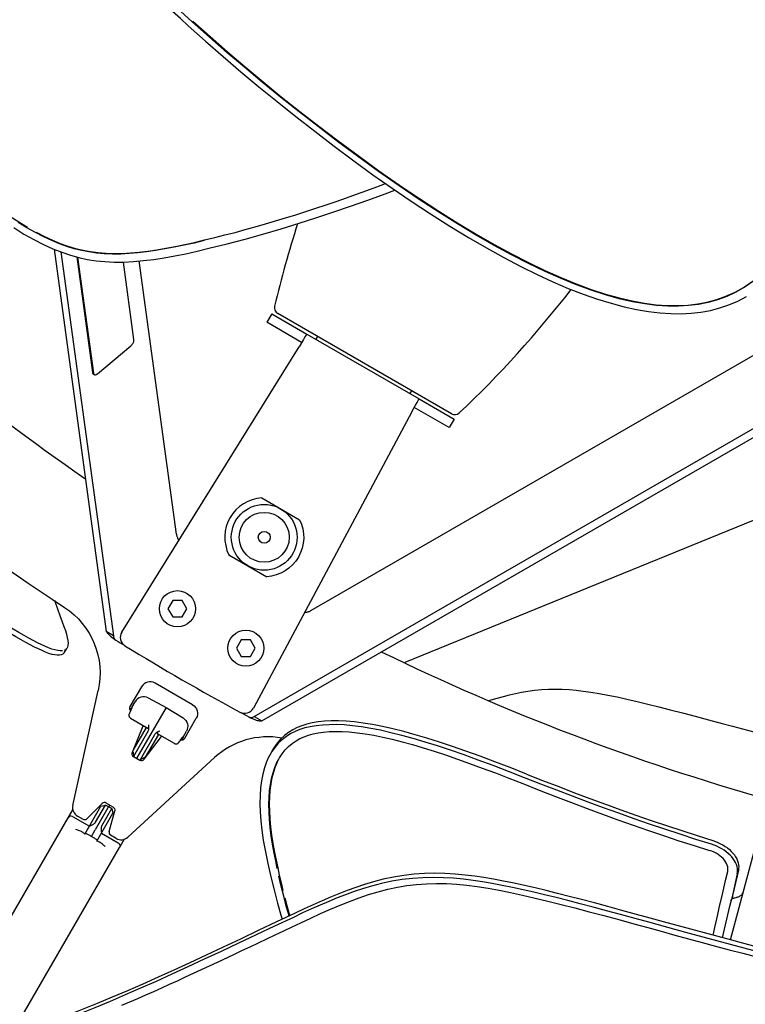
# Model space of a CAD drawing. Extents: x -553 to 568, y -553 to 2667.
# Drawn here: x -206 to -97, y -363 to -215 of the extents above; entities that cross this region are included whole.
import ezdxf

# ---------------------------------------------------------------- set-up
doc = ezdxf.new("R2010")
doc.units = 0
doc.header["$MEASUREMENT"] = 0
doc.layers.add('Luceplan', color=250, linetype='Continuous')

# ---------------------------------------------------------------- blocks, each defined once
blk = doc.blocks.new('Luceplan_Hope_D66-42_(top view)')
at = {"layer": 'Luceplan'}
for p, q in [((-200.44, -249.5), (-192.61, -306.74)), ((-199.41, -249.91), (-191.54, -307.4)), ((-197.05, -250.65), (-194.69, -267.95)), ((-196.92, -250.69), (-194.54, -268.04)), ((-188.47, -263), (-190.06, -251.42)), ((-182.11, -292.19), (-187.71, -251.26)), ((-167.83, -259.17), (-168.57, -260.45)), ((-167.83, -259.17), (-162.59, -262.2)), ((-140.92, -274.14), (-166.95, -259.11)), ((-163.36, -263.46), (-168.57, -260.45)), ((-162.59, -262.2), (-162.63, -262.26)), ((-162.59, -262.2), (-145.78, -271.91)), ((-88.6, -261.31), (-162.03, -303.67)), ((-163.08, -263), (-163.73, -264.1)), ((-162.86, -262.63), (-163.08, -263)), ((-160.98, -262.56), (-161.22, -262.99)), ((-193.93, -268.14), (-188.94, -263.99)), ((-190.3, -306.85), (-163.73, -264.1)), ((-194.56, -268.17), (-194.42, -268.26)), ((-194.54, -268.04), (-194.53, -268.09)), ((-146.9, -270.69), (-147.14, -271.12)), ((-146.31, -272.87), (-146.08, -272.47)), ((-146.08, -272.47), (-145.96, -272.25)), ((-145.96, -272.25), (-145.87, -272.08)), ((-145.81, -271.97), (-145.78, -271.91)), ((-145.76, -271.92), (-140.53, -274.94)), ((-146.85, -273.85), (-170.59, -318.23)), ((-170.49, -319.49), (-92.12, -274.28)), ((-146.85, -273.85), (-146.49, -273.2)), ((-146.49, -273.2), (-146.31, -272.87)), ((-141.27, -276.22), (-146.49, -273.2)), ((-169.3, -320.13), (-90.92, -274.92)), ((-140.53, -274.94), (-141.27, -276.22)), ((-169.33, -286.75), (-163.67, -290.02)), ((-94.41, -289.59), (-147.89, -311.42)), ((-174.25, -295.28), (-168.59, -298.55)), ((-99.16, -352.94), (-84.83, -299.46)), ((-182.67, -302.11), (-183.38, -303.35)), ((-181.25, -302.11), (-182.67, -302.11)), ((-180.54, -303.35), (-181.25, -302.11)), ((-183.38, -303.35), (-182.67, -304.58)), ((-181.25, -304.58), (-180.54, -303.35)), ((-182.67, -304.58), (-181.25, -304.58)), ((-162.92, -303.9), (-162.79, -303.88)), ((-191.54, -307.4), (-192.61, -306.74)), ((-172.43, -308.03), (-173.14, -309.26)), ((-171.01, -308.03), (-172.43, -308.03)), ((-170.3, -309.26), (-171.01, -308.03)), ((-198.94, -309.94), (-198.52, -309.29)), ((-173.14, -309.26), (-172.43, -310.49)), ((-171.01, -310.49), (-170.3, -309.26)), ((-172.43, -310.49), (-171.01, -310.49)), ((-197.64, -332.8), (-193.82, -315.58)), ((-187.34, -315.03), (-189.07, -318.01)), ((-179.69, -317.74), (-185.32, -314.49)), ((-186.32, -316.71), (-183.67, -318.12)), ((-189.04, -318.55), (-188.82, -318.19)), ((-188.81, -318.26), (-188.9, -318.44)), ((-188.79, -318.21), (-188.81, -318.26)), ((-188.8, -318.14), (-188.3, -317.27)), ((-188.76, -318.17), (-188.79, -318.21)), ((-183.67, -318.12), (-188.03, -325.69)), ((-183.67, -318.12), (-181.11, -319.71)), ((-189.13, -318.97), (-189.2, -319.15)), ((-188.99, -319.74), (-186.49, -321.21)), ((-180.87, -322.74), (-179.15, -319.76)), ((-170.49, -319.49), (-169.3, -320.13)), ((-187.14, -320.94), (-188.76, -324.86)), ((-188.58, -324.56), (-186.61, -321.14)), ((-169.69, -320.14), (-169.54, -320.15)), ((-188.5, -325.41), (-186.35, -321.68)), ((-185.41, -322.22), (-187.56, -325.96)), ((-186.96, -325.9), (-184.33, -322.48)), ((-184.81, -322.18), (-186.79, -325.6)), ((-184.99, -321.84), (-185.08, -321.9)), ((-182.4, -323.54), (-184.93, -322.11)), ((-181.46, -323), (-181.35, -322.84)), ((-181.12, -322.57), (-181.36, -322.98)), ((-181.35, -322.84), (-181.23, -322.67)), ((-181.23, -322.67), (-181.18, -322.6)), ((-181.18, -322.6), (-181.16, -322.56)), ((-181.12, -322.57), (-180.62, -321.7)), ((-181.79, -323.43), (-181.79, -323.43)), ((-181.57, -323.15), (-181.46, -323)), ((-176.39, -325.64), (-189.4, -337.56)), ((-188.5, -325.41), (-188.56, -324.84)), ((-188.55, -325.48), (-187.59, -326.03)), ((-186.79, -325.6), (-187.56, -325.96)), ((-166.85, -325.97), (-166.69, -325.7)), ((-195.82, -337.11), (-193.41, -332.93)), ((-193.23, -332.52), (-195.51, -334.8)), ((-192.37, -333.19), (-194.26, -336.47)), ((-194.23, -335.33), (-192.74, -332.75)), ((-193.41, -332.93), (-192.74, -332.75)), ((-193.29, -335.87), (-191.8, -333.29)), ((-192.27, -333.01), (-192.74, -332.75)), ((-191.59, -333.05), (-192.64, -332.45)), ((-192.37, -333.19), (-192.3, -333.07)), ((-192.11, -332.75), (-192.27, -333.01)), ((-191.8, -333.29), (-192.27, -333.01)), ((-191.8, -333.29), (-191.62, -333.97)), ((-230.17, -389.8), (-198.34, -334.67)), ((-198.34, -334.67), (-197.64, -333.45)), ((-197.67, -334.48), (-195.14, -335.92)), ((-196.11, -334.88), (-196.93, -334.4)), ((-194.03, -338.14), (-191.62, -333.97)), ((-192.19, -336.72), (-191.36, -333.61)), ((-196.22, -336.8), (-196.24, -336.79)), ((-196.2, -336.82), (-196.22, -336.8)), ((-196.17, -336.84), (-196.2, -336.82)), ((-195.98, -336.99), (-196.09, -336.9)), ((-195.82, -337.11), (-195.98, -336.99)), ((-194.83, -337.45), (-194.26, -336.47)), ((-193.34, -336.95), (-190.84, -338.43)), ((-191.13, -337.75), (-191.96, -337.27)), ((-207.2, -367.75), (-190.66, -339.1)), ((-193.99, -338.16), (-194.03, -338.14)), ((-193.93, -338.18), (-193.99, -338.16)), ((-193.61, -338.32), (-193.93, -338.18)), ((-193.58, -338.33), (-193.61, -338.32)), ((-193.56, -338.34), (-193.58, -338.33)), ((-193.55, -338.34), (-193.56, -338.34)), ((-189.96, -337.88), (-190.66, -339.1)), ((-101.81, -338.06), (-101.41, -338.2)), ((-98.1, -342.26), (-98.16, -341.97)), ((-99.83, -343.85), (-99.56, -342.69)), ((-98.16, -343.37), (-98.83, -346.29)), ((-98.14, -343.08), (-98.81, -346.03)), ((-97.96, -342.51), (-98.16, -343.37)), ((-98.81, -346.03), (-99, -346.85)), ((-100.32, -352.63), (-99.23, -347.88)), ((-99.23, -347.88), (-98.94, -346.8)), ((-98.94, -346.8), (-98.8, -346.76)), ((-98.8, -346.76), (-98.59, -346.7)), ((-98.36, -346.62), (-98.28, -346.6)), ((-165.28, -348.89), (-165.15, -349.34)), ((-163.24, -348.92), (-164.59, -349.58)), ((-113.63, -350.54), (-111.53, -351.11)), ((-111.38, -350.32), (-113.41, -349.76)), ((-101.75, -352.25), (-101.48, -351.08))]:
    blk.add_line(p, q, dxfattribs=at)
for points in [[(-180.34, -216.03), (-181.52, -214.96), (-182.7, -213.88), (-183.87, -212.8), (-185.05, -211.71), (-186.22, -210.62), (-187.39, -209.52), (-188.56, -208.42), (-189.72, -207.32), (-190.89, -206.21)], [(-179.73, -215.45), (-180.91, -214.38), (-182.09, -213.3), (-183.27, -212.22), (-184.44, -211.13), (-185.62, -210.04), (-186.79, -208.95), (-187.96, -207.85), (-189.13, -206.74), (-190.29, -205.63)], [(-180.34, -216.03), (-177.75, -218.35), (-175.13, -220.65), (-172.47, -222.92), (-169.77, -225.16), (-167.04, -227.39), (-164.25, -229.61), (-161.41, -231.83), (-158.5, -234.05), (-155.53, -236.26)], [(-154.99, -235.57), (-157.98, -233.35), (-160.9, -231.13), (-163.75, -228.91), (-166.54, -226.7), (-169.26, -224.48), (-171.94, -222.25), (-174.57, -220.01), (-177.17, -217.74), (-179.73, -215.45)], [(-179.65, -215.36), (-177.07, -217.66), (-174.46, -219.94), (-171.82, -222.2), (-169.13, -224.43), (-166.41, -226.65), (-163.63, -228.86), (-160.79, -231.06), (-157.89, -233.27), (-154.92, -235.47)], [(-95.73, -254.29), (-97.02, -255.18), (-98.34, -255.93), (-99.69, -256.56), (-101.07, -257.07), (-102.48, -257.48), (-103.92, -257.77), (-105.41, -257.95), (-106.95, -258.05), (-108.54, -258.04), (-110.22, -257.92), (-111.99, -257.7), (-113.84, -257.37), (-115.79, -256.92), (-117.84, -256.34), (-119.98, -255.65), (-122.21, -254.84), (-124.52, -253.9), (-126.91, -252.83), (-129.38, -251.65), (-131.93, -250.34), (-134.54, -248.92), (-137.24, -247.38), (-140.01, -245.72), (-142.83, -243.94), (-145.76, -242.04), (-148.78, -240.01), (-151.86, -237.86), (-154.99, -235.57)], [(-154.92, -235.47), (-151.81, -237.75), (-148.73, -239.9), (-145.72, -241.91), (-142.81, -243.81), (-139.99, -245.59), (-137.24, -247.25), (-134.55, -248.78), (-131.94, -250.21), (-129.4, -251.51), (-126.93, -252.69), (-124.55, -253.76), (-122.24, -254.7), (-120.01, -255.52), (-117.88, -256.22), (-115.83, -256.79), (-113.88, -257.25), (-112.03, -257.58), (-110.27, -257.81), (-108.61, -257.94), (-107.04, -257.95), (-105.51, -257.87), (-104.04, -257.7), (-102.61, -257.42), (-101.21, -257.04), (-99.82, -256.53), (-98.45, -255.92), (-97.11, -255.17), (-95.81, -254.29)], [(-177.96, -248.2), (-179.48, -248.57), (-180.97, -248.91), (-182.43, -249.2), (-183.85, -249.46), (-185.23, -249.69), (-186.58, -249.88), (-187.91, -250.04), (-189.2, -250.16), (-190.46, -250.22), (-191.7, -250.22), (-192.91, -250.18), (-194.09, -250.07), (-195.21, -249.91), (-196.31, -249.7), (-197.41, -249.43), (-198.52, -249.09), (-199.63, -248.69), (-200.79, -248.21), (-201.99, -247.64), (-203.24, -247), (-204.52, -246.28), (-205.82, -245.48)], [(-217.15, -236.78), (-215.62, -238.06), (-214.12, -239.28), (-212.65, -240.45), (-211.21, -241.55), (-209.8, -242.61), (-208.41, -243.6), (-207.05, -244.54), (-205.72, -245.41), (-204.41, -246.21)], [(-155.53, -236.26), (-152.68, -238.35), (-149.81, -240.37), (-146.94, -242.31), (-144.06, -244.21), (-141.19, -246.04), (-138.39, -247.74), (-135.7, -249.31), (-133.09, -250.76), (-130.56, -252.08), (-128.1, -253.29), (-125.73, -254.39), (-123.43, -255.37), (-121.2, -256.23), (-119.07, -256.97), (-117.02, -257.6), (-115.06, -258.12), (-113.2, -258.53), (-111.41, -258.83), (-109.7, -259.04), (-108.08, -259.14), (-106.52, -259.16), (-105.01, -259.08), (-103.56, -258.91), (-102.15, -258.66), (-100.76, -258.3), (-99.4, -257.85), (-98.06, -257.28), (-96.74, -256.6)], [(-206.46, -246.27), (-204.94, -247.22), (-203.45, -248.06), (-202.02, -248.79), (-200.64, -249.42), (-199.29, -249.95), (-197.99, -250.39), (-196.74, -250.74), (-195.46, -251.02), (-194.14, -251.22), (-192.81, -251.36), (-191.43, -251.42), (-190.01, -251.42), (-188.54, -251.34), (-187.05, -251.2), (-185.52, -251.02), (-183.97, -250.77), (-182.37, -250.49), (-180.7, -250.17), (-178.99, -249.79), (-177.24, -249.35)], [(-177.9, -248.11), (-176.38, -247.74), (-174.86, -247.36), (-173.34, -246.97), (-171.82, -246.56), (-170.31, -246.14), (-168.79, -245.71), (-167.28, -245.26), (-165.76, -244.8), (-164.25, -244.33), (-162.73, -243.85), (-161.22, -243.35), (-159.7, -242.85), (-158.18, -242.33), (-156.66, -241.8), (-155.14, -241.26), (-153.61, -240.71), (-152.08, -240.14), (-150.8, -239.67)], [(-177.24, -249.35), (-174.53, -248.68), (-171.84, -247.98), (-169.15, -247.24), (-166.44, -246.45), (-163.74, -245.62), (-161.1, -244.77), (-158.54, -243.91), (-156.02, -243.04), (-153.47, -242.14), (-150.85, -241.18), (-149.42, -240.63)], [(-203.14, -246.93), (-201.89, -247.58), (-200.68, -248.14), (-199.5, -248.63), (-198.36, -249.03), (-197.22, -249.38), (-196.09, -249.65), (-194.97, -249.85), (-193.83, -250), (-192.66, -250.1), (-191.47, -250.14), (-190.25, -250.13), (-189, -250.06), (-187.72, -249.94), (-186.41, -249.78), (-185.07, -249.59), (-183.71, -249.36), (-182.31, -249.1), (-180.87, -248.81), (-179.4, -248.48), (-177.9, -248.11)], [(-162.63, -262.26), (-162.66, -262.31), (-162.7, -262.37), (-162.74, -262.44), (-162.86, -262.63)], [(-188.94, -263.99), (-188.88, -263.94), (-188.83, -263.89), (-188.77, -263.83), (-188.72, -263.76), (-188.68, -263.69), (-188.64, -263.63), (-188.6, -263.55), (-188.56, -263.48), (-188.53, -263.41), (-188.51, -263.33), (-188.49, -263.26), (-188.48, -263.19), (-188.47, -263.12), (-188.47, -263.06), (-188.47, -263)], [(-194.69, -267.95), (-194.67, -268.01), (-194.66, -268.05), (-194.64, -268.1), (-194.61, -268.13), (-194.58, -268.16), (-194.56, -268.17)], [(-194.53, -268.09), (-194.52, -268.14), (-194.49, -268.19), (-194.47, -268.22), (-194.43, -268.25), (-194.42, -268.26)], [(-194.42, -268.26), (-194.4, -268.27), (-194.35, -268.29), (-194.31, -268.3), (-194.26, -268.29), (-194.21, -268.29), (-194.15, -268.27), (-194.1, -268.25), (-194.04, -268.22), (-193.99, -268.18), (-193.93, -268.14)], [(-145.87, -272.08), (-145.84, -272.02), (-145.81, -271.97)], [(-182.11, -292.19), (-182.1, -292.27), (-182.08, -292.35), (-182.06, -292.43), (-182.03, -292.51), (-182, -292.6), (-181.96, -292.69), (-181.93, -292.78), (-181.85, -292.97)], [(-200.76, -309.39), (-201.26, -309.2), (-201.8, -308.98), (-202.35, -308.73), (-202.92, -308.45), (-203.55, -308.13), (-204.21, -307.77), (-204.93, -307.37), (-205.71, -306.92), (-206.56, -306.41), (-207.48, -305.85), (-208.47, -305.23), (-209.53, -304.55), (-210.65, -303.82), (-211.85, -303.02), (-213.12, -302.17), (-213.78, -301.72)], [(-200.34, -302.14), (-200.26, -302.38), (-199.91, -303.38), (-199.56, -304.35), (-199.21, -305.29)], [(-162.79, -303.88), (-162.69, -303.87), (-162.58, -303.85), (-162.47, -303.83), (-162.37, -303.81), (-162.27, -303.78), (-162.19, -303.75), (-162.1, -303.71), (-162.03, -303.67)], [(-198.94, -309.94), (-198.97, -309.98), (-199.14, -310.14), (-199.36, -310.26), (-199.63, -310.32), (-199.95, -310.32), (-200.32, -310.27), (-200.74, -310.18), (-201.2, -310.04), (-201.7, -309.85), (-202.24, -309.63), (-202.79, -309.38), (-203.37, -309.1), (-203.99, -308.78), (-204.66, -308.42), (-205.37, -308.02), (-206.15, -307.57), (-207.01, -307.06), (-207.93, -306.49), (-208.92, -305.87), (-209.98, -305.19), (-211.11, -304.46), (-211.44, -304.24)], [(-199.21, -305.29), (-198.95, -305.99), (-198.74, -306.62), (-198.58, -307.18), (-198.46, -307.68), (-198.37, -308.12), (-198.34, -308.51), (-198.36, -308.83), (-198.42, -309.11), (-198.51, -309.29)], [(-192.61, -306.74), (-192.53, -306.88), (-192.43, -307.03), (-192.3, -307.18)], [(-192.3, -307.18), (-192.15, -307.32), (-191.99, -307.47), (-191.8, -307.62), (-191.61, -307.76), (-191.41, -307.9), (-191.2, -308.04)], [(-191.54, -307.4), (-191.54, -307.49), (-191.53, -307.58), (-191.51, -307.66), (-191.48, -307.74), (-191.44, -307.81), (-191.38, -307.88), (-191.33, -307.94), (-191.27, -307.99), (-191.2, -308.04)], [(-199.52, -309.67), (-199.89, -309.62), (-200.3, -309.53), (-200.76, -309.39)], [(-199.19, -309.66), (-199.52, -309.67)], [(-198.71, -309.49), (-198.92, -309.6)], [(-198.51, -309.29), (-198.54, -309.32), (-198.71, -309.49)], [(-135.27, -317.08), (-135, -317), (-134.07, -316.73), (-133.15, -316.48), (-132.23, -316.26), (-131.33, -316.05), (-130.43, -315.85), (-129.49, -315.69), (-128.49, -315.57), (-127.45, -315.47), (-126.41, -315.42), (-125.39, -315.4), (-124.37, -315.42), (-123.32, -315.47), (-122.27, -315.56), (-121.2, -315.68), (-120.05, -315.83), (-118.81, -316.04), (-117.49, -316.28), (-116.11, -316.56), (-114.65, -316.88), (-113.13, -317.24), (-111.54, -317.63), (-109.88, -318.04), (-108.15, -318.49), (-106.33, -318.96), (-104.43, -319.46), (-102.44, -319.98), (-100.37, -320.54)], [(-188.9, -318.44), (-188.98, -318.62), (-189.06, -318.8), (-189.13, -318.97)], [(-189.2, -319.15), (-189.21, -319.16), (-189.22, -319.21), (-189.23, -319.25), (-189.23, -319.3)], [(-189.23, -319.3), (-189.23, -319.35), (-189.22, -319.4), (-189.21, -319.45), (-189.19, -319.5), (-189.17, -319.55), (-189.14, -319.6)], [(-189.14, -319.6), (-189.1, -319.64), (-189.06, -319.68), (-189.02, -319.72), (-189, -319.73)], [(-171.29, -319.54), (-171.2, -319.58), (-171.11, -319.61), (-171.02, -319.63), (-170.93, -319.64), (-170.83, -319.64), (-170.74, -319.62), (-170.66, -319.59), (-170.57, -319.55), (-170.49, -319.49)], [(-171.29, -319.54), (-171.1, -319.64), (-170.91, -319.73), (-170.72, -319.81), (-170.53, -319.89), (-170.35, -319.96), (-170.17, -320.02), (-170, -320.07), (-169.84, -320.11), (-169.69, -320.14)], [(-186.49, -321.21), (-186.46, -321.22), (-186.43, -321.23), (-186.4, -321.24), (-186.37, -321.23), (-186.35, -321.22), (-186.32, -321.2), (-186.3, -321.18), (-186.28, -321.14), (-186.27, -321.1), (-186.25, -321.05), (-186.24, -321), (-186.24, -320.94), (-186.24, -320.88), (-186.24, -320.81)], [(-186.35, -321.68), (-186.31, -321.6), (-186.28, -321.53), (-186.26, -321.44), (-186.24, -321.34)], [(-186.24, -321.34), (-186.23, -321.23), (-186.23, -321.12), (-186.23, -321), (-186.24, -320.88), (-186.25, -320.74)], [(-169.54, -320.15), (-169.42, -320.15), (-169.3, -320.13)], [(-129.71, -328.11), (-132.11, -327.15), (-134.43, -326.27), (-136.65, -325.45), (-138.77, -324.69), (-140.79, -323.98), (-142.73, -323.33), (-144.59, -322.75), (-146.36, -322.23), (-148.06, -321.76), (-149.69, -321.35), (-151.25, -321), (-152.73, -320.71), (-154.13, -320.48), (-155.45, -320.31), (-156.69, -320.2), (-157.85, -320.15), (-158.94, -320.15), (-159.96, -320.2), (-160.9, -320.3), (-161.78, -320.45), (-162.59, -320.64), (-163.34, -320.87), (-164.02, -321.15), (-164.68, -321.49), (-165.32, -321.89), (-165.94, -322.35), (-166.51, -322.89), (-167.04, -323.49), (-167.51, -324.16), (-167.82, -324.68)], [(-129.97, -328.67), (-132.37, -327.71), (-134.69, -326.83), (-136.92, -326.01), (-139.04, -325.25), (-141.06, -324.54), (-143, -323.9), (-144.87, -323.32), (-146.64, -322.79), (-148.35, -322.33), (-149.98, -321.92), (-151.54, -321.56), (-153.02, -321.27), (-154.42, -321.05), (-155.74, -320.88), (-156.99, -320.76), (-158.15, -320.71), (-159.24, -320.72), (-160.26, -320.77), (-161.2, -320.87), (-162.08, -321.02), (-162.9, -321.21), (-163.64, -321.45), (-164.33, -321.73), (-164.99, -322.06), (-165.63, -322.47), (-166.25, -322.93), (-166.82, -323.46), (-167.35, -324.06)], [(-100.37, -320.54), (-98.86, -320.94), (-95.86, -321.73), (-94.36, -322.13), (-92.86, -322.53)], [(-185.08, -321.9), (-185.17, -321.96), (-185.24, -322.02), (-185.31, -322.09), (-185.36, -322.15), (-185.41, -322.22)], [(-184.65, -321.67), (-184.71, -321.69), (-184.76, -321.72), (-184.81, -321.75), (-184.86, -321.78), (-184.9, -321.81), (-184.93, -321.84), (-184.96, -321.88), (-184.99, -321.91), (-185, -321.95), (-185.01, -321.98), (-185.01, -322.01), (-185, -322.04), (-184.98, -322.07), (-184.96, -322.09), (-184.93, -322.11)], [(-184.65, -321.67), (-184.77, -321.72), (-184.88, -321.78), (-184.99, -321.84)], [(-166.69, -325.7), (-166.28, -325.07), (-165.81, -324.5), (-165.31, -323.99), (-164.77, -323.54), (-164.2, -323.15), (-163.61, -322.81), (-162.98, -322.53), (-162.33, -322.29), (-161.65, -322.11), (-160.91, -321.96), (-160.11, -321.84), (-159.26, -321.76), (-158.32, -321.73), (-157.31, -321.75), (-156.23, -321.81), (-155.07, -321.93), (-153.85, -322.09), (-152.56, -322.31), (-151.21, -322.58), (-149.79, -322.91), (-148.32, -323.28), (-146.78, -323.7), (-145.18, -324.17), (-143.53, -324.69), (-141.81, -325.25), (-140.04, -325.86), (-138.21, -326.51), (-136.31, -327.21), (-134.35, -327.94), (-132.32, -328.72), (-130.24, -329.55)], [(-182.4, -323.54), (-182.39, -323.55), (-182.33, -323.57), (-182.26, -323.59)], [(-182.26, -323.59), (-182.19, -323.6), (-182.12, -323.6), (-182.04, -323.59), (-181.98, -323.57), (-181.92, -323.54), (-181.86, -323.5), (-181.82, -323.46), (-181.79, -323.43)], [(-181.79, -323.43), (-181.68, -323.3), (-181.57, -323.15)], [(-167.35, -324.06), (-167.83, -324.73), (-168.14, -325.26)], [(-168.14, -325.26), (-168.25, -325.47), (-168.62, -326.28), (-168.93, -327.16), (-169.18, -328.11), (-169.38, -329.11), (-169.51, -330.18), (-169.59, -331.32), (-169.6, -332.52), (-169.56, -333.78), (-169.46, -335.12), (-169.31, -336.52), (-169.1, -337.99), (-168.8, -339.53)], [(-167.48, -339.95), (-167.73, -338.63), (-167.92, -337.35), (-168.07, -336.11), (-168.17, -334.92), (-168.24, -333.78), (-168.26, -332.68), (-168.23, -331.63), (-168.15, -330.63), (-168.03, -329.68), (-167.86, -328.77), (-167.64, -327.92), (-167.38, -327.13), (-167.06, -326.38), (-166.85, -325.97)], [(-167.01, -326.31), (-167.33, -327.05), (-167.59, -327.84), (-167.81, -328.7), (-167.97, -329.6), (-168.1, -330.55), (-168.17, -331.55), (-168.2, -332.59), (-168.18, -333.69), (-168.11, -334.83), (-168, -336.02), (-167.86, -337.25), (-167.66, -338.52), (-167.41, -339.84)], [(-102, -338.63), (-104.34, -337.89), (-106.67, -337.14), (-108.97, -336.38), (-111.27, -335.6), (-113.57, -334.81), (-115.86, -333.99), (-118.16, -333.17), (-120.47, -332.32), (-122.8, -331.44), (-125.16, -330.54), (-127.54, -329.62), (-129.97, -328.67)], [(-129.71, -328.11), (-127.27, -329.07), (-124.87, -330), (-122.51, -330.9), (-120.18, -331.78), (-117.88, -332.63), (-115.58, -333.46), (-113.3, -334.27), (-111.01, -335.06), (-108.73, -335.84), (-106.44, -336.59), (-104.13, -337.33), (-101.81, -338.06)], [(-130.24, -329.55), (-127.78, -330.52), (-125.35, -331.47), (-122.97, -332.38), (-120.62, -333.27), (-118.3, -334.12), (-116.01, -334.96), (-113.72, -335.77), (-111.44, -336.56), (-109.16, -337.34), (-106.88, -338.09), (-104.58, -338.83), (-102.26, -339.57)], [(-192.3, -333.07), (-192.28, -333.03), (-192.27, -333.02), (-192.27, -333.02), (-192.27, -333.01)], [(-195.12, -335.88), (-195.01, -335.85), (-194.91, -335.81), (-194.81, -335.78), (-194.72, -335.73), (-194.63, -335.69), (-194.55, -335.64), (-194.48, -335.59), (-194.41, -335.54), (-194.35, -335.49), (-194.3, -335.43), (-194.26, -335.38), (-194.23, -335.33)], [(-193.29, -335.87), (-193.32, -335.93), (-193.34, -335.99), (-193.36, -336.06), (-193.38, -336.13), (-193.39, -336.22), (-193.4, -336.31), (-193.4, -336.4), (-193.4, -336.5), (-193.38, -336.6), (-193.37, -336.7), (-193.35, -336.81), (-193.32, -336.92)], [(-196.33, -336.73), (-196.48, -336.68), (-196.62, -336.62), (-196.76, -336.57), (-196.9, -336.52), (-197.04, -336.47), (-197.18, -336.43)], [(-196.28, -336.76), (-196.29, -336.75), (-196.3, -336.75), (-196.31, -336.74), (-196.32, -336.74), (-196.33, -336.73)], [(-196.27, -336.77), (-196.27, -336.77)], [(-196.09, -336.9), (-196.1, -336.89), (-196.17, -336.84)], [(-195.75, -336.98), (-195.64, -337.03), (-195.43, -337.13), (-195.32, -337.18), (-195.22, -337.23), (-195.12, -337.29), (-195.02, -337.34), (-194.92, -337.4), (-194.83, -337.45)], [(-194.83, -337.45), (-194.73, -337.51), (-194.64, -337.56), (-194.54, -337.62), (-194.44, -337.68), (-194.35, -337.75), (-194.25, -337.81), (-194.15, -337.88), (-194.05, -337.94), (-193.96, -338.01)], [(-193.49, -338.37), (-193.5, -338.37), (-193.51, -338.37), (-193.51, -338.36), (-193.53, -338.35), (-193.53, -338.35), (-193.55, -338.34)], [(-193.44, -338.41), (-193.45, -338.4), (-193.46, -338.39), (-193.47, -338.38), (-193.47, -338.38)], [(-192.76, -338.98), (-192.87, -338.88), (-192.98, -338.79), (-193.09, -338.69), (-193.2, -338.59), (-193.32, -338.5), (-193.44, -338.41)], [(-98.16, -341.97), (-98.26, -341.67), (-98.38, -341.38), (-98.54, -341.09), (-98.73, -340.8), (-98.95, -340.52), (-99.2, -340.25), (-99.48, -339.99), (-99.78, -339.75), (-100.11, -339.52), (-100.46, -339.3), (-100.83, -339.1), (-101.2, -338.92), (-101.6, -338.76), (-102, -338.63)], [(-101.41, -338.2), (-101.02, -338.36), (-100.65, -338.54), (-100.28, -338.73), (-99.94, -338.95), (-99.61, -339.18), (-99.31, -339.43), (-99.03, -339.69), (-98.78, -339.95), (-98.56, -340.23), (-98.37, -340.52), (-98.21, -340.81), (-98.08, -341.1), (-97.99, -341.4), (-97.93, -341.69), (-97.91, -341.97), (-97.92, -342.25), (-97.96, -342.51)], [(-168.8, -339.53), (-168.4, -341.53), (-167.97, -343.51), (-167.5, -345.47), (-166.99, -347.43), (-166.43, -349.38), (-166.28, -349.87)], [(-167.02, -342.25), (-167.25, -341.11), (-167.48, -339.95)], [(-167.41, -339.84), (-167.19, -340.99), (-166.95, -342.14), (-166.71, -343.28), (-166.45, -344.41), (-166.18, -345.54)], [(-99.56, -342.69), (-99.53, -342.46), (-99.53, -342.23), (-99.56, -341.99), (-99.63, -341.75), (-99.73, -341.5), (-99.87, -341.25), (-100.04, -341.02), (-100.24, -340.78), (-100.47, -340.56), (-100.72, -340.35), (-101, -340.15), (-101.29, -339.98), (-101.6, -339.82), (-101.93, -339.68), (-102.26, -339.57)], [(-165.24, -349.38), (-165.35, -349.01), (-165.66, -347.9), (-165.95, -346.78), (-166.24, -345.66), (-166.51, -344.53), (-166.77, -343.39)], [(-113.22, -349.13), (-115.4, -348.53), (-117.5, -347.96), (-119.52, -347.42), (-121.45, -346.92), (-123.29, -346.44), (-125.06, -345.99), (-126.75, -345.56), (-128.38, -345.17), (-129.97, -344.81), (-131.56, -344.46), (-133.11, -344.15), (-134.63, -343.87), (-136.06, -343.62), (-137.45, -343.41), (-138.88, -343.24), (-140.37, -343.1), (-141.9, -343.01), (-143.44, -342.98), (-144.97, -343.02), (-146.51, -343.12), (-148.05, -343.29), (-149.61, -343.55), (-151.15, -343.88), (-152.62, -344.26), (-153.97, -344.66), (-155.25, -345.09), (-156.52, -345.55), (-157.78, -346.04), (-159.03, -346.56), (-160.31, -347.1), (-161.63, -347.69), (-162.97, -348.3), (-164.31, -348.95)], [(-113.41, -349.76), (-115.6, -349.16), (-117.7, -348.59), (-119.73, -348.06), (-121.65, -347.55), (-123.5, -347.06), (-125.27, -346.61), (-126.97, -346.19), (-128.59, -345.8), (-130.19, -345.44), (-131.78, -345.09), (-133.34, -344.78), (-134.85, -344.5), (-136.29, -344.25), (-137.68, -344.04), (-139.11, -343.87), (-140.6, -343.73), (-142.13, -343.64), (-143.67, -343.6), (-145.21, -343.64), (-146.75, -343.75), (-148.29, -343.92), (-149.86, -344.18), (-151.4, -344.51), (-152.88, -344.88), (-154.23, -345.28), (-155.51, -345.71), (-156.78, -346.18), (-158.05, -346.67), (-159.3, -347.18), (-160.58, -347.73), (-161.9, -348.31), (-163.24, -348.92)], [(-98.14, -343.08), (-98.09, -342.81), (-98.08, -342.54), (-98.1, -342.26)], [(-163.47, -350.39), (-161.99, -349.68), (-160.52, -349), (-159.05, -348.37), (-157.61, -347.76), (-156.19, -347.18), (-154.76, -346.65), (-153.33, -346.17), (-151.9, -345.74), (-150.47, -345.37), (-149.03, -345.07), (-147.59, -344.82), (-146.14, -344.65), (-144.66, -344.54), (-143.18, -344.51), (-141.68, -344.53), (-140.17, -344.62), (-138.64, -344.76), (-137.07, -344.96), (-135.45, -345.21), (-133.79, -345.52), (-132.07, -345.86), (-130.27, -346.25), (-128.4, -346.68), (-126.47, -347.14), (-124.48, -347.64), (-122.43, -348.17), (-120.32, -348.73), (-118.13, -349.31), (-115.88, -349.92), (-113.63, -350.54)], [(-100.82, -348.17), (-100.34, -346.08), (-99.83, -343.85)], [(-98.83, -346.29), (-98.85, -346.47), (-98.84, -346.65), (-98.83, -346.77)], [(-98.28, -346.6), (-98.2, -346.57), (-98.12, -346.54), (-98.03, -346.51), (-97.94, -346.48), (-97.86, -346.44), (-97.77, -346.4), (-97.69, -346.35), (-97.6, -346.3), (-97.53, -346.25), (-97.46, -346.18), (-97.41, -346.11), (-97.36, -346.04), (-97.32, -345.96), (-97.28, -345.89), (-97.25, -345.81), (-97.24, -345.78)], [(-165.89, -346.66), (-165.59, -347.78), (-165.28, -348.89)], [(-99.02, -347.1), (-99.02, -347.04), (-99, -346.85)], [(-98.59, -346.7), (-98.52, -346.67), (-98.36, -346.62)], [(-164.31, -348.95), (-167.14, -350.27), (-169.88, -351.56), (-172.54, -352.82), (-175.13, -354.04), (-177.66, -355.24), (-180.11, -356.39), (-182.49, -357.49), (-184.83, -358.54), (-187.15, -359.56), (-189.44, -360.56), (-191.72, -361.54), (-193.97, -362.48), (-196.22, -363.4), (-198.45, -364.3), (-200.64, -365.18), (-202.79, -366.03), (-204.91, -366.86), (-207, -367.67)], [(-94.88, -354.09), (-96.92, -353.55), (-98.96, -353), (-101, -352.45), (-103.04, -351.9), (-105.08, -351.35), (-107.11, -350.79), (-109.15, -350.24), (-111.18, -349.69), (-113.22, -349.13)], [(-101.48, -351.08), (-101.04, -349.17), (-100.82, -348.17)], [(-164.59, -349.58), (-167.43, -350.9), (-170.17, -352.19), (-172.83, -353.44), (-175.43, -354.67), (-177.96, -355.86), (-180.42, -357.01), (-182.81, -358.11), (-185.16, -359.17), (-187.47, -360.19), (-189.77, -361.19), (-192.05, -362.17), (-194.31, -363.12), (-196.56, -364.04), (-198.8, -364.94), (-200.99, -365.82), (-203.14, -366.67), (-205.26, -367.5)], [(-173.53, -355.13), (-172.31, -354.55), (-171.08, -353.97), (-169.84, -353.39), (-168.59, -352.8), (-167.33, -352.21), (-166.05, -351.61), (-164.77, -351), (-163.47, -350.39)], [(-95.05, -354.73), (-97.09, -354.18), (-99.14, -353.63), (-101.18, -353.08), (-103.22, -352.53), (-105.26, -351.98), (-107.3, -351.43), (-111.38, -350.32)], [(-111.53, -351.11), (-109.5, -351.66), (-107.47, -352.22), (-105.43, -352.77), (-103.4, -353.32), (-101.37, -353.87), (-99.33, -354.42), (-97.3, -354.96), (-95.26, -355.51)], [(-190.29, -362.74), (-189.1, -362.23), (-187.91, -361.71), (-186.71, -361.19), (-185.52, -360.66), (-184.32, -360.13), (-183.13, -359.6), (-181.93, -359.06), (-180.74, -358.51), (-179.55, -357.96), (-178.35, -357.41), (-177.15, -356.84), (-175.96, -356.28), (-173.53, -355.13)]]:
    blk.add_lwpolyline(points, dxfattribs=at)
for points in [[(-163.97, -245.69), (-165.28, -249.75), (-166.44, -253.87), (-167.42, -258.03)], [(-240.66, -246.94), (-226.77, -260.48), (-211.77, -272.82), (-195.81, -283.83)], [(-139.75, -274.01), (-133.7, -268.3), (-128.1, -262.12), (-123.01, -255.53)], [(-167.42, -258.03), (-167.52, -258.45), (-167.33, -258.89), (-166.95, -259.11)], [(-253.21, -259.48), (-236.54, -275.74), (-218.35, -290.36), (-198.88, -303.14)], [(-140.92, -274.14), (-140.54, -274.36), (-140.07, -274.3), (-139.75, -274.01)], [(-169.33, -286.75), (-171.3, -286.87), (-173.09, -287.98), (-174.08, -289.69)], [(-174.08, -289.69), (-175.07, -291.41), (-175.14, -293.51), (-174.25, -295.28)], [(-163.67, -290.02), (-162.79, -291.79), (-162.85, -293.89), (-163.84, -295.61)], [(-181.85, -292.97), (-181.81, -293), (-181.76, -293.02), (-181.72, -293.05)], [(-163.84, -295.61), (-164.83, -297.32), (-166.62, -298.43), (-168.59, -298.55)], [(-198.88, -303.14), (-194.77, -305.83), (-192.76, -310.79), (-193.82, -315.58)], [(-191.2, -308.04), (-190.74, -308.32), (-190.29, -308.6), (-189.83, -308.88)], [(-190.3, -306.85), (-190.51, -307.18), (-190.58, -307.59), (-190.48, -307.97)], [(-190.48, -307.97), (-190.39, -308.35), (-190.15, -308.68), (-189.82, -308.89)], [(-189.82, -308.89), (-184.17, -312.36), (-178.43, -315.68), (-172.6, -318.83)], [(-151.35, -309.83), (-132.77, -318.9), (-113.42, -326.29), (-93.52, -331.89)], [(-185.32, -314.49), (-186.03, -314.08), (-186.93, -314.32), (-187.34, -315.03)], [(-186.32, -316.71), (-187.03, -316.33), (-187.9, -316.58), (-188.3, -317.27)], [(-189.07, -318.01), (-189.2, -318.25), (-189.12, -318.55), (-188.89, -318.69)], [(-188.8, -318.14), (-188.84, -318.21), (-188.86, -318.28), (-188.86, -318.36)], [(-179.69, -317.74), (-179.35, -317.93), (-179.11, -318.26), (-179, -318.64)], [(-171.47, -318.95), (-171.09, -318.84), (-170.77, -318.58), (-170.59, -318.23)], [(-181.11, -319.71), (-180.44, -320.13), (-180.22, -321.02), (-180.62, -321.7)], [(-179, -318.64), (-178.9, -319.01), (-178.95, -319.42), (-179.15, -319.76)], [(-172.6, -318.83), (-172.16, -319.07), (-171.72, -319.3), (-171.29, -319.54)], [(-172.6, -318.83), (-172.25, -319.02), (-171.84, -319.06), (-171.47, -318.95)], [(-181.55, -322.92), (-181.31, -323.06), (-181.01, -322.98), (-180.87, -322.74)], [(-181.17, -322.64), (-181.15, -322.62), (-181.13, -322.6), (-181.12, -322.57)], [(-166.34, -322.72), (-169.96, -322.08), (-173.68, -323.16), (-176.39, -325.64)], [(-188.76, -324.86), (-188.86, -325.09), (-188.77, -325.35), (-188.55, -325.48)], [(-187.59, -326.03), (-187.38, -326.15), (-187.11, -326.1), (-186.96, -325.9)], [(-197.64, -332.8), (-197.78, -333.43), (-197.49, -334.08), (-196.93, -334.4)], [(-192.64, -332.45), (-192.83, -332.34), (-193.08, -332.37), (-193.23, -332.52)], [(-191.59, -333.05), (-191.39, -333.17), (-191.3, -333.39), (-191.36, -333.61)], [(-197.67, -334.48), (-197.9, -334.35), (-198.2, -334.43), (-198.34, -334.67)], [(-196.11, -334.88), (-195.91, -334.99), (-195.67, -334.96), (-195.51, -334.8)], [(-192.19, -336.72), (-192.25, -336.94), (-192.15, -337.16), (-191.96, -337.27)], [(-191.13, -337.75), (-190.58, -338.08), (-189.87, -338), (-189.4, -337.56)], [(-190.84, -338.43), (-190.6, -338.57), (-190.52, -338.87), (-190.66, -339.1)]]:
    blk.add_open_spline(points, degree=3, dxfattribs=at)
for points in [[(-164.04, -292.65), (-164.04, -289.93), (-166.24, -287.72), (-168.96, -287.72), (-171.68, -287.72), (-173.89, -289.93), (-173.89, -292.65), (-173.89, -295.37), (-171.68, -297.58), (-168.96, -297.58), (-166.24, -297.58), (-164.04, -295.37), (-164.04, -292.65)], [(-165.22, -292.65), (-165.22, -290.58), (-166.89, -288.91), (-168.96, -288.91), (-171.03, -288.91), (-172.71, -290.58), (-172.71, -292.65), (-172.71, -294.72), (-171.03, -296.39), (-168.96, -296.39), (-166.89, -296.39), (-165.22, -294.72), (-165.22, -292.65)], [(-168.07, -292.65), (-168.07, -292.16), (-168.47, -291.76), (-168.96, -291.76), (-169.45, -291.76), (-169.85, -292.16), (-169.85, -292.65), (-169.85, -293.14), (-169.45, -293.54), (-168.96, -293.54), (-168.47, -293.54), (-168.07, -293.14), (-168.07, -292.65)], [(-179.25, -303.35), (-179.25, -301.85), (-180.47, -300.64), (-181.96, -300.64), (-183.46, -300.64), (-184.67, -301.85), (-184.67, -303.35), (-184.67, -304.84), (-183.46, -306.05), (-181.96, -306.05), (-180.47, -306.05), (-179.25, -304.84), (-179.25, -303.35)], [(-169.01, -309.26), (-169.01, -307.76), (-170.23, -306.55), (-171.72, -306.55), (-173.22, -306.55), (-174.43, -307.76), (-174.43, -309.26), (-174.43, -310.75), (-173.22, -311.96), (-171.72, -311.96), (-170.23, -311.96), (-169.01, -310.75), (-169.01, -309.26)]]:
    blk.add_open_spline(points, degree=3, knots=[0, 0, 0, 0, 1, 1, 1, 2, 2, 2, 3, 3, 3, 4, 4, 4, 4], dxfattribs=at)

msp = doc.modelspace()

# ---------------------------------------------------------------- block references
msp.add_blockref('Luceplan_Hope_D66-42_(top view)', (0, 0))

doc.saveas('drawing.dxf')
